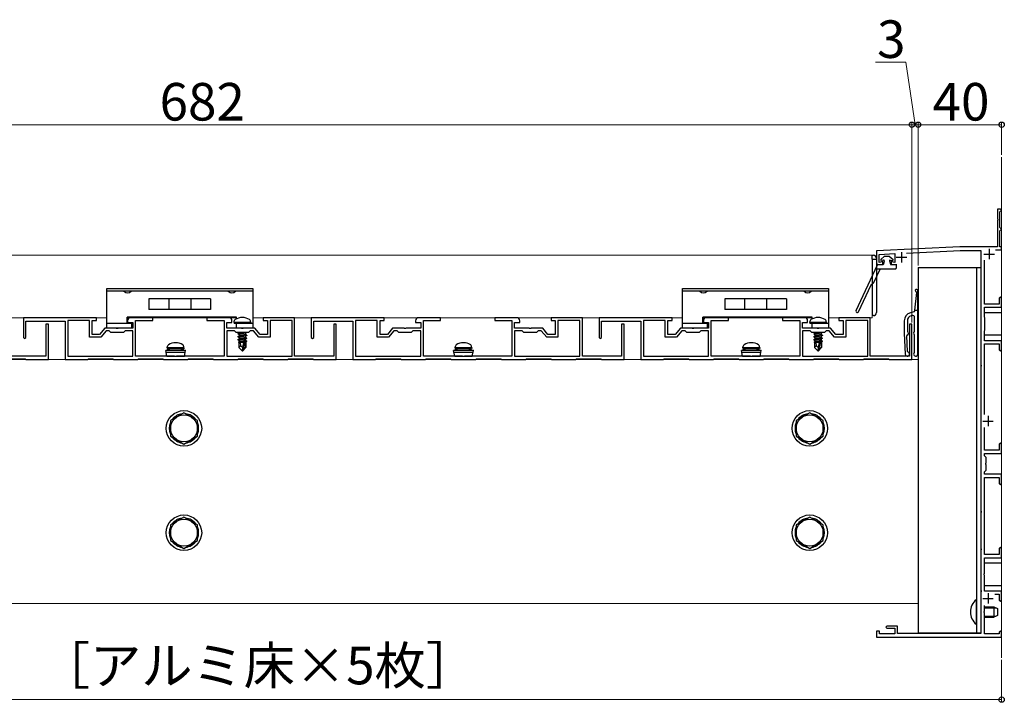
# Model space of a CAD drawing. Extents: x 0 to 2100, y 0 to 3155.
# Drawn here: x 1084 to 1556, y 1651 to 1978 of the extents above; entities that cross this region are included whole.
import ezdxf

# ---------------------------------------------------------------- set-up
doc = ezdxf.new("R2010")
doc.units = 0
for name, color, linetype, lineweight in [('YKK_11', 7, 'CONTINUOUS', 30), ('YKK_12', 2, 'CONTINUOUS', 13), ('YKK_13', 4, 'CONTINUOUS', 30), ('YKK_D', 6, 'CONTINUOUS', 13), ('YSS_K', 3, 'CONTINUOUS', 13)]:
    doc.layers.add(name, color=color, linetype=linetype, lineweight=lineweight)
doc.styles.add('text-b', font='txt')

msp = doc.modelspace()

# ---------------------------------------------------------------- linework, layer by layer
at = {"layer": 'YKK_11', "linetype": 'ByBlock', "lineweight": -2, "ltscale": 0.5}
for p, q in [((1554.5, 1887), (1553, 1887)), ((1553, 1887), (1553, 1882.46)), ((1554.2, 1885.7), (1554.5, 1886)), ((1554.2, 1878.3), (1554.2, 1885.7)), ((1555, 1886.5), (1554.5, 1887)), ((1554.5, 1886), (1555, 1886.5)), ((1553, 1882.46), (1553.12, 1882.27)), ((1553.12, 1881.73), (1553, 1881.54)), ((1553, 1881.54), (1553, 1869)), ((1553.12, 1882.27), (1553.12, 1881.73)), ((1554.5, 1878), (1554.2, 1878.3)), ((1554.2, 1876.7), (1554.5, 1877)), ((1554.2, 1869), (1554.2, 1876.7)), ((1555, 1877.5), (1554.5, 1878)), ((1554.5, 1877), (1555, 1877.5)), ((1535, 1869), (1495, 1867)), ((1495, 1867), (1495, 1860.5)), ((1496.3, 1865.36), (1503.8, 1865.74)), ((1496.3, 1861.49), (1496.3, 1865.36)), ((1503.8, 1865.74), (1503.8, 1861.53)), ((1509.39, 1866.02), (1535.04, 1867.3)), ((1553, 1869), (1535, 1869)), ((1535.04, 1867.3), (1545, 1867.3)), ((1545, 1867.3), (1545, 1812.46)), ((1552.06, 1867.5), (1555, 1867.5)), ((1555, 1869), (1554.2, 1869)), ((1555, 1867.5), (1555, 1869)), ((1495, 1860.5), (1498, 1860.5)), ((1498, 1862), (1496.3, 1861.49)), ((1498, 1860.5), (1498, 1862)), ((1503.8, 1861.53), (1502, 1861.99)), ((1502, 1861.99), (1502, 1860.5)), ((1502, 1860.5), (1504.7, 1860.5)), ((1546.7, 1841.5), (1546.7, 1862.63)), ((1553.8, 1841.5), (1546.7, 1841.5)), ((1554.4, 1845), (1553.8, 1844.4)), ((1553.8, 1844.4), (1553.8, 1841.5)), ((1555, 1844.4), (1554.4, 1845)), ((1555, 1840), (1555, 1844.4)), ((1546.7, 1835.3), (1546.7, 1840)), ((1546.7, 1840), (1555, 1840)), ((1121, 1835), (1086, 1835)), ((1086, 1835), (1086, 1825.6)), ((1087.2, 1825.6), (1087.2, 1833.3)), ((1087.2, 1833.3), (1106, 1833.3)), ((1098, 1832), (1096.8, 1832)), ((1096.8, 1832), (1096.8, 1816.6)), ((1098, 1815), (1098, 1832)), ((1106, 1833.3), (1106, 1815)), ((1117.7, 1833.6), (1107.3, 1833.6)), ((1107.3, 1833.6), (1107.3, 1816.6)), ((1117.7, 1825.7), (1117.7, 1833.6)), ((1119, 1827), (1119, 1833.6)), ((1119, 1833.6), (1121, 1833.6)), ((1121, 1833.6), (1121, 1835)), ((1136, 1833.5), (1136, 1832.7)), ((1136, 1832.7), (1138.5, 1832.7)), ((1148, 1835), (1137.5, 1835)), ((1138.5, 1832.7), (1138.5, 1830)), ((1139.8, 1816.6), (1139.8, 1833.6)), ((1139.8, 1833.6), (1148, 1833.6)), ((1148, 1833.6), (1148, 1835)), ((1184.5, 1835), (1174, 1835)), ((1174, 1835), (1174, 1833.6)), ((1174, 1833.6), (1182.2, 1833.6)), ((1182.2, 1833.6), (1182.2, 1816.6)), ((1183.5, 1830), (1183.5, 1832.7)), ((1183.5, 1832.7), (1186, 1832.7)), ((1186, 1832.7), (1186, 1833.5)), ((1216, 1835), (1201, 1835)), ((1201, 1835), (1201, 1833.6)), ((1201, 1833.6), (1203, 1833.6)), ((1203, 1833.6), (1203, 1827)), ((1214.8, 1833.6), (1204.3, 1833.6)), ((1204.3, 1833.6), (1204.3, 1825.7)), ((1214.8, 1816.6), (1214.8, 1833.6)), ((1216, 1816.6), (1216, 1835)), ((1259, 1835), (1224, 1835)), ((1224, 1835), (1224, 1825.6)), ((1225.2, 1825.6), (1225.2, 1833.3)), ((1225.2, 1833.3), (1244, 1833.3)), ((1236, 1832), (1234.8, 1832)), ((1234.8, 1832), (1234.8, 1816.6)), ((1236, 1815), (1236, 1832)), ((1244, 1833.3), (1244, 1815)), ((1255.7, 1833.6), (1245.3, 1833.6)), ((1245.3, 1833.6), (1245.3, 1816.6)), ((1255.7, 1825.7), (1255.7, 1833.6)), ((1257, 1827), (1257, 1833.6)), ((1257, 1833.6), (1259, 1833.6)), ((1259, 1833.6), (1259, 1835)), ((1274, 1833.5), (1274, 1832.7)), ((1274, 1832.7), (1276.5, 1832.7)), ((1286, 1835), (1275.5, 1835)), ((1276.5, 1832.7), (1276.5, 1830)), ((1277.8, 1816.6), (1277.8, 1833.6)), ((1277.8, 1833.6), (1286, 1833.6)), ((1286, 1833.6), (1286, 1835)), ((1322.5, 1835), (1312, 1835)), ((1312, 1835), (1312, 1833.6)), ((1312, 1833.6), (1320.2, 1833.6)), ((1320.2, 1833.6), (1320.2, 1816.6)), ((1321.5, 1830), (1321.5, 1832.7)), ((1321.5, 1832.7), (1324, 1832.7)), ((1324, 1832.7), (1324, 1833.5)), ((1354, 1835), (1339, 1835)), ((1339, 1835), (1339, 1833.6)), ((1339, 1833.6), (1341, 1833.6)), ((1341, 1833.6), (1341, 1827)), ((1352.8, 1833.6), (1342.3, 1833.6)), ((1342.3, 1833.6), (1342.3, 1825.7)), ((1352.8, 1816.6), (1352.8, 1833.6)), ((1354, 1816.6), (1354, 1835)), ((1397, 1835), (1362, 1835)), ((1362, 1835), (1362, 1825.6)), ((1363.2, 1825.6), (1363.2, 1833.3)), ((1363.2, 1833.3), (1382, 1833.3)), ((1374, 1832), (1372.8, 1832)), ((1372.8, 1832), (1372.8, 1816.6)), ((1374, 1815), (1374, 1832)), ((1382, 1833.3), (1382, 1815)), ((1393.7, 1833.6), (1383.3, 1833.6)), ((1383.3, 1833.6), (1383.3, 1816.6)), ((1393.7, 1825.7), (1393.7, 1833.6)), ((1395, 1827), (1395, 1833.6)), ((1395, 1833.6), (1397, 1833.6)), ((1397, 1833.6), (1397, 1835)), ((1412, 1833.5), (1412, 1832.7)), ((1412, 1832.7), (1414.5, 1832.7)), ((1424, 1835), (1413.5, 1835)), ((1414.5, 1832.7), (1414.5, 1830)), ((1415.8, 1816.6), (1415.8, 1833.6)), ((1415.8, 1833.6), (1424, 1833.6)), ((1424, 1833.6), (1424, 1835)), ((1460.5, 1835), (1450, 1835)), ((1450, 1835), (1450, 1833.6)), ((1450, 1833.6), (1458.2, 1833.6)), ((1458.2, 1833.6), (1458.2, 1816.6)), ((1459.5, 1830), (1459.5, 1832.7)), ((1459.5, 1832.7), (1462, 1832.7)), ((1462, 1832.7), (1462, 1833.5)), ((1492, 1835), (1477, 1835)), ((1477, 1835), (1477, 1833.6)), ((1477, 1833.6), (1479, 1833.6)), ((1479, 1833.6), (1479, 1827)), ((1490.8, 1833.6), (1480.3, 1833.6)), ((1480.3, 1833.6), (1480.3, 1825.7)), ((1490.8, 1816.6), (1490.8, 1833.6)), ((1492, 1816.6), (1492, 1835)), ((1512, 1832), (1510.8, 1832)), ((1510.8, 1832), (1510.8, 1816.6)), ((1512, 1815), (1512, 1832)), ((1547, 1835), (1546.7, 1835.3)), ((1546.88, 1832.27), (1547, 1832.46)), ((1546.88, 1831.73), (1546.88, 1832.27)), ((1547, 1831.54), (1546.88, 1831.73)), ((1547, 1832.46), (1547, 1835)), ((1547, 1829), (1547, 1831.54)), ((1122.5, 1827), (1119, 1827)), ((1125, 1830), (1122.5, 1827)), ((1125.69, 1828.8), (1123.11, 1825.7)), ((1130.54, 1830), (1125, 1830)), ((1127.2, 1828.8), (1125.69, 1828.8)), ((1128, 1828), (1127.2, 1828.8)), ((1134, 1828), (1128, 1828)), ((1130.73, 1829.88), (1130.54, 1830)), ((1131.27, 1829.88), (1130.73, 1829.88)), ((1131.46, 1830), (1131.27, 1829.88)), ((1138.5, 1830), (1131.46, 1830)), ((1134.8, 1828.8), (1134, 1828)), ((1138.5, 1828.8), (1134.8, 1828.8)), ((1138.5, 1816.6), (1138.5, 1828.8)), ((1190.54, 1830), (1183.5, 1830)), ((1187.2, 1828.8), (1183.5, 1828.8)), ((1183.5, 1828.8), (1183.5, 1816.6)), ((1188, 1828), (1187.2, 1828.8)), ((1194, 1828), (1188, 1828)), ((1190.73, 1829.88), (1190.54, 1830)), ((1191.27, 1829.88), (1190.73, 1829.88)), ((1191.46, 1830), (1191.27, 1829.88)), ((1197, 1830), (1191.46, 1830)), ((1194.8, 1828.8), (1194, 1828)), ((1196.31, 1828.8), (1194.8, 1828.8)), ((1198.89, 1825.7), (1196.31, 1828.8)), ((1199.5, 1827), (1197, 1830)), ((1203, 1827), (1199.5, 1827)), ((1260.5, 1827), (1257, 1827)), ((1263, 1830), (1260.5, 1827)), ((1263.69, 1828.8), (1261.11, 1825.7)), ((1268.54, 1830), (1263, 1830)), ((1265.2, 1828.8), (1263.69, 1828.8)), ((1266, 1828), (1265.2, 1828.8)), ((1272, 1828), (1266, 1828)), ((1268.73, 1829.88), (1268.54, 1830)), ((1269.27, 1829.88), (1268.73, 1829.88)), ((1269.46, 1830), (1269.27, 1829.88)), ((1276.5, 1830), (1269.46, 1830)), ((1272.8, 1828.8), (1272, 1828)), ((1276.5, 1828.8), (1272.8, 1828.8)), ((1276.5, 1816.6), (1276.5, 1828.8)), ((1328.54, 1830), (1321.5, 1830)), ((1325.2, 1828.8), (1321.5, 1828.8)), ((1321.5, 1828.8), (1321.5, 1816.6)), ((1326, 1828), (1325.2, 1828.8)), ((1332, 1828), (1326, 1828)), ((1328.73, 1829.88), (1328.54, 1830)), ((1329.27, 1829.88), (1328.73, 1829.88)), ((1329.46, 1830), (1329.27, 1829.88)), ((1335, 1830), (1329.46, 1830)), ((1332.8, 1828.8), (1332, 1828)), ((1334.31, 1828.8), (1332.8, 1828.8)), ((1336.89, 1825.7), (1334.31, 1828.8)), ((1337.5, 1827), (1335, 1830)), ((1341, 1827), (1337.5, 1827)), ((1398.5, 1827), (1395, 1827)), ((1401, 1830), (1398.5, 1827)), ((1401.69, 1828.8), (1399.11, 1825.7)), ((1406.54, 1830), (1401, 1830)), ((1403.2, 1828.8), (1401.69, 1828.8)), ((1404, 1828), (1403.2, 1828.8)), ((1410, 1828), (1404, 1828)), ((1406.73, 1829.88), (1406.54, 1830)), ((1407.27, 1829.88), (1406.73, 1829.88)), ((1407.46, 1830), (1407.27, 1829.88)), ((1414.5, 1830), (1407.46, 1830)), ((1410.8, 1828.8), (1410, 1828)), ((1414.5, 1828.8), (1410.8, 1828.8)), ((1414.5, 1816.6), (1414.5, 1828.8)), ((1466.54, 1830), (1459.5, 1830)), ((1463.2, 1828.8), (1459.5, 1828.8)), ((1459.5, 1828.8), (1459.5, 1816.6)), ((1464, 1828), (1463.2, 1828.8)), ((1470, 1828), (1464, 1828)), ((1466.73, 1829.88), (1466.54, 1830)), ((1467.27, 1829.88), (1466.73, 1829.88)), ((1467.46, 1830), (1467.27, 1829.88)), ((1473, 1830), (1467.46, 1830)), ((1470.8, 1828.8), (1470, 1828)), ((1472.31, 1828.8), (1470.8, 1828.8)), ((1474.89, 1825.7), (1472.31, 1828.8)), ((1475.5, 1827), (1473, 1830)), ((1479, 1827), (1475.5, 1827)), ((1546.7, 1828.7), (1547, 1829)), ((1546.7, 1824), (1546.7, 1828.7)), ((1086, 1825.6), (1086.6, 1825)), ((1086.6, 1825), (1087.2, 1825.6)), ((1123.11, 1825.7), (1117.7, 1825.7)), ((1204.3, 1825.7), (1198.89, 1825.7)), ((1224, 1825.6), (1224.6, 1825)), ((1224.6, 1825), (1225.2, 1825.6)), ((1261.11, 1825.7), (1255.7, 1825.7)), ((1342.3, 1825.7), (1336.89, 1825.7)), ((1362, 1825.6), (1362.6, 1825)), ((1362.6, 1825), (1363.2, 1825.6)), ((1399.11, 1825.7), (1393.7, 1825.7)), ((1480.3, 1825.7), (1474.89, 1825.7)), ((1555, 1824), (1546.7, 1824)), ((1546.7, 1788.66), (1546.7, 1822.5)), ((1546.7, 1822.5), (1553.8, 1822.5)), ((1553.8, 1822.5), (1553.8, 1819.6)), ((1555, 1819.6), (1555, 1824)), ((1553.8, 1819.6), (1554.4, 1819)), ((1554.4, 1819), (1555, 1819.6)), ((1075.15, 1815.3), (1086.85, 1815.3)), ((1096.8, 1816.6), (1078, 1816.6)), ((1086.85, 1815.3), (1087.15, 1815)), ((1087.15, 1815), (1098, 1815)), ((1106, 1815), (1116.85, 1815)), ((1107.3, 1816.6), (1138.5, 1816.6)), ((1116.85, 1815), (1117.15, 1815.3)), ((1117.15, 1815.3), (1128.85, 1815.3)), ((1128.85, 1815.3), (1129.15, 1815)), ((1129.15, 1815), (1140.85, 1815)), ((1158.54, 1816.6), (1139.8, 1816.6)), ((1140.85, 1815), (1141.15, 1815.3)), ((1141.15, 1815.3), (1152.85, 1815.3)), ((1152.85, 1815.3), (1153.15, 1815)), ((1153.15, 1815), (1164.85, 1815)), ((1158.73, 1816.48), (1158.54, 1816.6)), ((1159.27, 1816.48), (1158.73, 1816.48)), ((1159.46, 1816.6), (1159.27, 1816.48)), ((1182.2, 1816.6), (1159.46, 1816.6)), ((1164.85, 1815), (1165.15, 1815.3)), ((1165.15, 1815.3), (1176.85, 1815.3)), ((1176.85, 1815.3), (1177.15, 1815)), ((1177.15, 1815), (1188.85, 1815)), ((1183.5, 1816.6), (1214.8, 1816.6)), ((1188.85, 1815), (1189.15, 1815.3)), ((1189.15, 1815.3), (1200.85, 1815.3)), ((1200.85, 1815.3), (1201.15, 1815)), ((1201.15, 1815), (1212.85, 1815)), ((1212.85, 1815), (1213.15, 1815.3)), ((1213.15, 1815.3), (1224.85, 1815.3)), ((1234.8, 1816.6), (1216, 1816.6)), ((1224.85, 1815.3), (1225.15, 1815)), ((1225.15, 1815), (1236, 1815)), ((1244, 1815), (1254.85, 1815)), ((1245.3, 1816.6), (1276.5, 1816.6)), ((1254.85, 1815), (1255.15, 1815.3)), ((1255.15, 1815.3), (1266.85, 1815.3)), ((1266.85, 1815.3), (1267.15, 1815)), ((1267.15, 1815), (1278.85, 1815)), ((1296.54, 1816.6), (1277.8, 1816.6)), ((1278.85, 1815), (1279.15, 1815.3)), ((1279.15, 1815.3), (1290.85, 1815.3)), ((1290.85, 1815.3), (1291.15, 1815)), ((1291.15, 1815), (1302.85, 1815)), ((1296.73, 1816.48), (1296.54, 1816.6)), ((1297.27, 1816.48), (1296.73, 1816.48)), ((1297.46, 1816.6), (1297.27, 1816.48)), ((1320.2, 1816.6), (1297.46, 1816.6)), ((1302.85, 1815), (1303.15, 1815.3)), ((1303.15, 1815.3), (1314.85, 1815.3)), ((1314.85, 1815.3), (1315.15, 1815)), ((1315.15, 1815), (1326.85, 1815)), ((1321.5, 1816.6), (1352.8, 1816.6)), ((1326.85, 1815), (1327.15, 1815.3)), ((1327.15, 1815.3), (1338.85, 1815.3)), ((1338.85, 1815.3), (1339.15, 1815)), ((1339.15, 1815), (1350.85, 1815)), ((1350.85, 1815), (1351.15, 1815.3)), ((1351.15, 1815.3), (1362.85, 1815.3)), ((1372.8, 1816.6), (1354, 1816.6)), ((1362.85, 1815.3), (1363.15, 1815)), ((1363.15, 1815), (1374, 1815)), ((1382, 1815), (1392.85, 1815)), ((1383.3, 1816.6), (1414.5, 1816.6)), ((1392.85, 1815), (1393.15, 1815.3)), ((1393.15, 1815.3), (1404.85, 1815.3)), ((1404.85, 1815.3), (1405.15, 1815)), ((1405.15, 1815), (1416.85, 1815)), ((1434.54, 1816.6), (1415.8, 1816.6)), ((1416.85, 1815), (1417.15, 1815.3)), ((1417.15, 1815.3), (1428.85, 1815.3)), ((1428.85, 1815.3), (1429.15, 1815)), ((1429.15, 1815), (1440.85, 1815)), ((1434.73, 1816.48), (1434.54, 1816.6)), ((1435.27, 1816.48), (1434.73, 1816.48)), ((1435.46, 1816.6), (1435.27, 1816.48)), ((1458.2, 1816.6), (1435.46, 1816.6)), ((1440.85, 1815), (1441.15, 1815.3)), ((1441.15, 1815.3), (1452.85, 1815.3)), ((1452.85, 1815.3), (1453.15, 1815)), ((1453.15, 1815), (1464.85, 1815)), ((1459.5, 1816.6), (1490.8, 1816.6)), ((1464.85, 1815), (1465.15, 1815.3)), ((1465.15, 1815.3), (1476.85, 1815.3)), ((1476.85, 1815.3), (1477.15, 1815)), ((1477.15, 1815), (1488.85, 1815)), ((1488.85, 1815), (1489.15, 1815.3)), ((1489.15, 1815.3), (1500.85, 1815.3)), ((1510.8, 1816.6), (1492, 1816.6)), ((1500.85, 1815.3), (1501.15, 1815)), ((1501.15, 1815), (1512, 1815)), ((1545, 1812.46), (1545.12, 1812.27)), ((1545.12, 1811.73), (1545, 1811.54)), ((1545, 1811.54), (1545, 1742.46)), ((1545.12, 1812.27), (1545.12, 1811.73)), ((1546.7, 1771.5), (1546.7, 1782.34)), ((1554.4, 1775), (1553.8, 1774.4)), ((1555, 1774.4), (1554.4, 1775)), ((1553.8, 1771.5), (1546.7, 1771.5)), ((1553.8, 1774.4), (1553.8, 1771.5)), ((1555, 1770), (1555, 1774.4)), ((1546.7, 1768.8), (1546.7, 1770)), ((1546.7, 1770), (1555, 1770)), ((1547.5, 1768), (1546.7, 1768.8)), ((1547.38, 1765.27), (1547.5, 1765.46)), ((1547.5, 1765.46), (1547.5, 1768)), ((1546.7, 1761.2), (1547.5, 1762)), ((1546.7, 1760), (1546.7, 1761.2)), ((1547.38, 1764.73), (1547.38, 1765.27)), ((1547.5, 1764.54), (1547.38, 1764.73)), ((1547.5, 1762), (1547.5, 1764.54)), ((1555, 1760), (1546.7, 1760)), ((1546.7, 1721.5), (1546.7, 1758.5)), ((1546.7, 1758.5), (1553.8, 1758.5)), ((1553.8, 1758.5), (1553.8, 1755.6)), ((1555, 1755.6), (1555, 1760)), ((1553.8, 1755.6), (1554.4, 1755)), ((1554.4, 1755), (1555, 1755.6)), ((1545, 1742.46), (1545.12, 1742.27)), ((1545.12, 1742.27), (1545.12, 1741.73)), ((1545.12, 1741.73), (1545, 1741.54)), ((1545, 1741.54), (1545, 1724.46)), ((1545, 1724.46), (1545.12, 1724.27)), ((1545.12, 1723.73), (1545, 1723.54)), ((1545, 1723.54), (1545, 1704.46)), ((1545.12, 1724.27), (1545.12, 1723.73)), ((1554.4, 1725), (1553.8, 1724.4)), ((1553.8, 1724.4), (1553.8, 1721.5)), ((1555, 1724.4), (1554.4, 1725)), ((1555, 1720), (1555, 1724.4)), ((1553.8, 1721.5), (1546.7, 1721.5)), ((1546.7, 1712.46), (1546.7, 1720)), ((1546.7, 1720), (1555, 1720)), ((1546.58, 1712.27), (1546.7, 1712.46)), ((1546.58, 1711.73), (1546.58, 1712.27)), ((1546.7, 1711.54), (1546.58, 1711.73)), ((1546.7, 1704), (1546.7, 1711.54)), ((1545, 1704.46), (1545.12, 1704.27)), ((1545.12, 1704.27), (1545.12, 1703.73)), ((1545.12, 1703.73), (1545, 1703.54)), ((1545, 1703.54), (1545, 1683.7)), ((1555, 1704), (1546.7, 1704)), ((1551.77, 1702.5), (1553.8, 1702.5)), ((1553.8, 1702.5), (1553.8, 1699.6)), ((1553.8, 1699.6), (1554.4, 1699)), ((1554.4, 1699), (1555, 1699.6)), ((1555, 1699.6), (1555, 1704)), ((1546.7, 1694.46), (1546.7, 1697.14)), ((1546.58, 1694.27), (1546.7, 1694.46)), ((1546.58, 1693.73), (1546.58, 1694.27)), ((1546.7, 1693.54), (1546.58, 1693.73)), ((1546.7, 1683.5), (1546.7, 1693.54)), ((1500, 1687.2), (1499.5, 1686.7)), ((1499.5, 1686.7), (1500, 1686.2)), ((1505, 1687.2), (1500, 1687.2)), ((1500, 1686.2), (1503.8, 1686.2)), ((1503.8, 1686.2), (1503.8, 1683.5)), ((1505, 1683.7), (1505, 1687.2)), ((1496.4, 1684.8), (1495, 1684.8)), ((1495, 1684.8), (1495, 1682)), ((1495, 1682), (1555, 1682)), ((1496.4, 1683.5), (1496.4, 1684.8)), ((1503.8, 1683.5), (1496.4, 1683.5)), ((1545, 1683.7), (1505, 1683.7)), ((1553.8, 1683.5), (1546.7, 1683.5)), ((1554.4, 1685), (1553.8, 1684.4)), ((1553.8, 1684.4), (1553.8, 1683.5)), ((1555, 1684.4), (1554.4, 1685)), ((1555, 1682), (1555, 1684.4))]:
    msp.add_line(p, q, dxfattribs=at)
at = {"layer": 'YKK_11', "ltscale": 0.5}
for p, q in [((1507, 1866.5), (1507, 1861.5)), ((1546.5, 1865.5), (1551.5, 1865.5)), ((1549, 1868), (1549, 1863)), ((1504.5, 1864), (1509.5, 1864)), ((1546, 1785.5), (1551, 1785.5)), ((1548.5, 1788), (1548.5, 1783)), ((1546, 1700.5), (1551, 1700.5)), ((1548.5, 1703), (1548.5, 1698))]:
    msp.add_line(p, q, dxfattribs=at)
at = {"layer": 'YKK_11', "linetype": 'ByBlock', "lineweight": -2, "ltscale": 0.5}
for centre, start, end in [((1137.5, 1833.5), 90, 180), ((1184.5, 1833.5), 0, 90), ((1275.5, 1833.5), 90, 180), ((1322.5, 1833.5), 0, 90), ((1413.5, 1833.5), 90, 180), ((1460.5, 1833.5), 0, 90)]:
    msp.add_arc(centre, 1.5, start, end, dxfattribs=at)
at = {"layer": 'YKK_12'}
for p, q in [((1515, 1815), (760, 1815)), ((1515, 1698), (760, 1698))]:
    msp.add_line(p, q, dxfattribs=at)
at = {"layer": 'YKK_13'}
for p, q in [((1493, 1865), (1493.5, 1865)), ((1493, 1863), (1493, 1865)), ((1498.85, 1864.5), (1497.08, 1862.94)), ((1498.85, 1864.5), (1501.15, 1864.5)), ((1501.15, 1864.5), (1502.92, 1862.94)), ((1485.21, 1838.43), (1495.43, 1860.36)), ((1493, 1863), (1493, 1836)), ((1493, 1863), (1495, 1863)), ((1495, 1863.5), (1495, 1863)), ((1495, 1863), (1495, 1838)), ((1495.66, 1860.5), (1498.06, 1860.5)), ((1498.4, 1862.64), (1497.28, 1862.5)), ((1498.73, 1862.27), (1498.3, 1860.68)), ((1501.27, 1862.27), (1501.7, 1860.68)), ((1501.59, 1862.64), (1502.72, 1862.5)), ((1501.94, 1860.5), (1504.25, 1860.5)), ((1504.5, 1860.25), (1504.5, 1858.75)), ((1496.77, 1858.5), (1493.63, 1851.76)), ((1494.57, 1858.5), (1496.77, 1858.5)), ((1496.77, 1858.5), (1501.74, 1858.5)), ((1501.74, 1858.5), (1504.25, 1858.5)), ((1515, 1859), (1515, 1684)), ((1515, 1859), (1545, 1859)), ((1543, 1859), (1543, 1684)), ((1545, 1859), (1545, 1684)), ((1486.39, 1837.88), (1492.41, 1850.81)), ((1492.51, 1850.93), (1493.53, 1851.64)), ((1126, 1849), (1196, 1849)), ((1126, 1847.7), (1126, 1849)), ((1126, 1830), (1126, 1847.7)), ((1196, 1847.7), (1126, 1847.7)), ((1196, 1849), (1196, 1847.7)), ((1196, 1847.7), (1196, 1830)), ((1402, 1849), (1472, 1849)), ((1402, 1847.7), (1402, 1849)), ((1402, 1830), (1402, 1847.7)), ((1472, 1847.7), (1402, 1847.7)), ((1472, 1849), (1472, 1847.7)), ((1472, 1847.7), (1472, 1830)), ((1514.17, 1847.13), (1513.3, 1838.6)), ((1514.8, 1817.6), (1514.8, 1848)), ((1175.78, 1844), (1146.22, 1844)), ((1146.22, 1844), (1146.22, 1839)), ((1155.67, 1844), (1155.67, 1839)), ((1166.33, 1844), (1166.33, 1839)), ((1175.78, 1844), (1175.78, 1839)), ((1451.78, 1844), (1422.22, 1844)), ((1422.22, 1844), (1422.22, 1839)), ((1431.67, 1844), (1431.67, 1839)), ((1442.33, 1844), (1442.33, 1839)), ((1451.78, 1844), (1451.78, 1839)), ((1175.78, 1839), (1146.22, 1839)), ((1451.78, 1839), (1422.22, 1839)), ((1495, 1838), (1495, 1837.5)), ((1513.08, 1837.84), (1511.26, 1837.35)), ((1513.3, 1838.6), (1514.8, 1838.6)), ((1513.3, 1838.6), (1513.3, 1838.13)), ((1138, 1832.2), (1126, 1832.2)), ((1188.2, 1835.3), (1135.8, 1835.3)), ((1135.8, 1832.2), (1135.8, 1835.3)), ((1138, 1830), (1138, 1832.2)), ((1187, 1832.7), (1187.14, 1833.5)), ((1195, 1832.7), (1187, 1832.7)), ((1187, 1832.7), (1187.09, 1832.2)), ((1194.91, 1832.2), (1187.09, 1832.2)), ((1188.2, 1834.47), (1188.2, 1835.3)), ((1196, 1832.2), (1188.2, 1832.2)), ((1188.2, 1830), (1188.2, 1832.2)), ((1195, 1832.7), (1194.86, 1833.5)), ((1195, 1832.7), (1194.91, 1832.2)), ((1414, 1832.2), (1402, 1832.2)), ((1464.2, 1835.3), (1411.8, 1835.3)), ((1411.8, 1832.2), (1411.8, 1835.3)), ((1414, 1830), (1414, 1832.2)), ((1463, 1832.7), (1463.14, 1833.5)), ((1471, 1832.7), (1463, 1832.7)), ((1463, 1832.7), (1463.09, 1832.2)), ((1470.91, 1832.2), (1463.09, 1832.2)), ((1464.2, 1834.47), (1464.2, 1835.3)), ((1472, 1832.2), (1464.2, 1832.2)), ((1464.2, 1830), (1464.2, 1832.2)), ((1471, 1832.7), (1470.86, 1833.5)), ((1471, 1832.7), (1470.91, 1832.2)), ((1493.5, 1836), (1493, 1836)), ((1508.3, 1833.49), (1508.3, 1827.6)), ((1509.8, 1833.53), (1509.8, 1828.57)), ((1511.65, 1835.95), (1512.04, 1836.05)), ((1513.3, 1828.57), (1513.3, 1835.08)), ((1138, 1830), (1126, 1830)), ((1196, 1830), (1188.2, 1830)), ((1188.9, 1827.35), (1192.8, 1828)), ((1193.1, 1827.95), (1188.9, 1827.25)), ((1188.9, 1827.35), (1189.45, 1827.67)), ((1188.9, 1827.35), (1188.9, 1827.25)), ((1188.9, 1827.25), (1189.45, 1826.93)), ((1190.92, 1828), (1189.45, 1827.67)), ((1189.45, 1828), (1189.45, 1827.67)), ((1192.55, 1827.63), (1189.45, 1826.93)), ((1192.55, 1826.97), (1189.45, 1826.27)), ((1189.45, 1826.93), (1189.45, 1826.27)), ((1193.1, 1827.95), (1192.55, 1827.63)), ((1192.55, 1827.63), (1192.55, 1826.97)), ((1193.1, 1826.65), (1192.55, 1826.97)), ((1193.1, 1828), (1193.1, 1827.95)), ((1414, 1830), (1402, 1830)), ((1472, 1830), (1464.2, 1830)), ((1464.9, 1827.35), (1468.8, 1828)), ((1469.1, 1827.95), (1464.9, 1827.25)), ((1464.9, 1827.35), (1465.45, 1827.67)), ((1464.9, 1827.35), (1464.9, 1827.25)), ((1464.9, 1827.25), (1465.45, 1826.93)), ((1466.92, 1828), (1465.45, 1827.67)), ((1465.45, 1828), (1465.45, 1827.67)), ((1468.55, 1827.63), (1465.45, 1826.93)), ((1468.55, 1826.97), (1465.45, 1826.27)), ((1465.45, 1826.93), (1465.45, 1826.27)), ((1469.1, 1827.95), (1468.55, 1827.63)), ((1468.55, 1827.63), (1468.55, 1826.97)), ((1469.1, 1826.65), (1468.55, 1826.97)), ((1469.1, 1828), (1469.1, 1827.95)), ((1508.3, 1827.6), (1508.8, 1817.55)), ((1188.9, 1825.95), (1193.1, 1826.65)), ((1193.1, 1826.55), (1188.9, 1825.85)), ((1188.9, 1825.95), (1189.45, 1826.27)), ((1188.9, 1825.95), (1188.9, 1825.85)), ((1188.9, 1825.85), (1189.45, 1825.53)), ((1188.9, 1824.55), (1193.1, 1825.25)), ((1193.1, 1825.15), (1188.9, 1824.45)), ((1188.9, 1824.55), (1189.45, 1824.87)), ((1188.9, 1824.55), (1188.9, 1824.45)), ((1188.9, 1824.45), (1189.45, 1824.13)), ((1191.68, 1823.69), (1189.1, 1823.27)), ((1189.1, 1823.27), (1189.45, 1823.47)), ((1189.3, 1823.17), (1189.1, 1823.27)), ((1189.3, 1823.17), (1189.3, 1820.75)), ((1191.54, 1823.1), (1189.3, 1823.1)), ((1192.55, 1826.23), (1189.45, 1825.53)), ((1192.55, 1825.57), (1189.45, 1824.87)), ((1189.45, 1825.53), (1189.45, 1824.87)), ((1191.91, 1824.69), (1189.45, 1824.13)), ((1189.45, 1824.13), (1189.45, 1823.47)), ((1191.75, 1823.99), (1189.45, 1823.47)), ((1191.62, 1823.42), (1189.95, 1823.1)), ((1190.25, 1821.55), (1190.1, 1823.1)), ((1191.91, 1824.71), (1191, 1820.71)), ((1192.33, 1824.82), (1191.15, 1819.62)), ((1192.55, 1824.83), (1192.36, 1824.79)), ((1192.4, 1824.65), (1192.4, 1820.87)), ((1192.55, 1824.17), (1192.4, 1824.13)), ((1193, 1823.91), (1192.4, 1823.81)), ((1193, 1823.69), (1192.4, 1823.58)), ((1192.55, 1823.43), (1192.4, 1823.4)), ((1192.7, 1823.1), (1192.4, 1823.1)), ((1193.1, 1826.55), (1192.55, 1826.23)), ((1192.55, 1826.23), (1192.55, 1825.57)), ((1193.1, 1825.25), (1192.55, 1825.57)), ((1193.1, 1825.15), (1192.55, 1824.83)), ((1192.55, 1824.83), (1192.55, 1824.17)), ((1193, 1823.91), (1192.55, 1824.17)), ((1193, 1823.69), (1192.55, 1823.43)), ((1192.7, 1823.52), (1192.7, 1820.75)), ((1193, 1823.91), (1193, 1823.69)), ((1193.1, 1826.65), (1193.1, 1826.55)), ((1193.1, 1825.25), (1193.1, 1825.15)), ((1464.9, 1825.95), (1469.1, 1826.65)), ((1469.1, 1826.55), (1464.9, 1825.85)), ((1464.9, 1825.95), (1465.45, 1826.27)), ((1464.9, 1825.95), (1464.9, 1825.85)), ((1464.9, 1825.85), (1465.45, 1825.53)), ((1464.9, 1824.55), (1469.1, 1825.25)), ((1469.1, 1825.15), (1464.9, 1824.45)), ((1464.9, 1824.55), (1465.45, 1824.87)), ((1464.9, 1824.55), (1464.9, 1824.45)), ((1464.9, 1824.45), (1465.45, 1824.13)), ((1467.68, 1823.69), (1465.1, 1823.27)), ((1465.1, 1823.27), (1465.45, 1823.47)), ((1465.3, 1823.17), (1465.1, 1823.27)), ((1465.3, 1823.17), (1465.3, 1820.75)), ((1467.54, 1823.1), (1465.3, 1823.1)), ((1468.55, 1826.23), (1465.45, 1825.53)), ((1468.55, 1825.57), (1465.45, 1824.87)), ((1465.45, 1825.53), (1465.45, 1824.87)), ((1467.91, 1824.69), (1465.45, 1824.13)), ((1465.45, 1824.13), (1465.45, 1823.47)), ((1467.75, 1823.99), (1465.45, 1823.47)), ((1467.62, 1823.42), (1465.95, 1823.1)), ((1466.25, 1821.55), (1466.1, 1823.1)), ((1467.91, 1824.71), (1467, 1820.71)), ((1468.33, 1824.82), (1467.15, 1819.62)), ((1468.55, 1824.83), (1468.36, 1824.79)), ((1468.4, 1824.65), (1468.4, 1820.87)), ((1468.55, 1824.17), (1468.4, 1824.13)), ((1469, 1823.91), (1468.4, 1823.81)), ((1469, 1823.69), (1468.4, 1823.58)), ((1468.55, 1823.43), (1468.4, 1823.4)), ((1468.7, 1823.1), (1468.4, 1823.1)), ((1469.1, 1826.55), (1468.55, 1826.23)), ((1468.55, 1826.23), (1468.55, 1825.57)), ((1469.1, 1825.25), (1468.55, 1825.57)), ((1469.1, 1825.15), (1468.55, 1824.83)), ((1468.55, 1824.83), (1468.55, 1824.17)), ((1469, 1823.91), (1468.55, 1824.17)), ((1469, 1823.69), (1468.55, 1823.43)), ((1468.7, 1823.52), (1468.7, 1820.75)), ((1469, 1823.91), (1469, 1823.69)), ((1469.1, 1826.65), (1469.1, 1826.55)), ((1469.1, 1825.25), (1469.1, 1825.15)), ((1509.94, 1818.81), (1509.56, 1826.41)), ((1513.3, 1818.57), (1513.3, 1826.63)), ((1156.5, 1820.1), (1154.25, 1819.28)), ((1163.75, 1819.28), (1154.25, 1819.28)), ((1154.78, 1816.6), (1154.25, 1819.28)), ((1163.55, 1818.29), (1154.45, 1818.29)), ((1155, 1820.6), (1155.14, 1821.4)), ((1163, 1820.6), (1155, 1820.6)), ((1155, 1820.6), (1155.09, 1820.1)), ((1162.91, 1820.1), (1155.09, 1820.1)), ((1161.5, 1820.1), (1156.5, 1820.1)), ((1161.5, 1820.1), (1163.75, 1819.28)), ((1163, 1820.6), (1162.86, 1821.4)), ((1163, 1820.6), (1162.91, 1820.1)), ((1163.22, 1816.6), (1163.75, 1819.28)), ((1190.25, 1821.55), (1189.3, 1820.75)), ((1190.85, 1819.2), (1189.3, 1820.75)), ((1191, 1820.71), (1190.25, 1821.55)), ((1191, 1820.71), (1190.85, 1819.2)), ((1190.85, 1819.2), (1191.15, 1819.2)), ((1191, 1820.71), (1191, 1819.2)), ((1192.4, 1820.87), (1191.15, 1819.62)), ((1191.15, 1819.2), (1192.7, 1820.75)), ((1191.15, 1819.62), (1191.15, 1819.2)), ((1192.7, 1820.75), (1192.4, 1820.87)), ((1294.5, 1820.1), (1292.25, 1819.28)), ((1301.75, 1819.28), (1292.25, 1819.28)), ((1292.78, 1816.6), (1292.25, 1819.28)), ((1301.55, 1818.29), (1292.45, 1818.29)), ((1293, 1820.6), (1293.14, 1821.4)), ((1301, 1820.6), (1293, 1820.6)), ((1293, 1820.6), (1293.09, 1820.1)), ((1300.91, 1820.1), (1293.09, 1820.1)), ((1299.5, 1820.1), (1294.5, 1820.1)), ((1299.5, 1820.1), (1301.75, 1819.28)), ((1301, 1820.6), (1300.86, 1821.4)), ((1301, 1820.6), (1300.91, 1820.1)), ((1301.22, 1816.6), (1301.75, 1819.28)), ((1432.5, 1820.1), (1430.25, 1819.28)), ((1439.75, 1819.28), (1430.25, 1819.28)), ((1430.78, 1816.6), (1430.25, 1819.28)), ((1439.55, 1818.29), (1430.45, 1818.29)), ((1431, 1820.6), (1431.14, 1821.4)), ((1439, 1820.6), (1431, 1820.6)), ((1431, 1820.6), (1431.09, 1820.1)), ((1438.91, 1820.1), (1431.09, 1820.1)), ((1437.5, 1820.1), (1432.5, 1820.1)), ((1437.5, 1820.1), (1439.75, 1819.28)), ((1439, 1820.6), (1438.86, 1821.4)), ((1439, 1820.6), (1438.91, 1820.1)), ((1439.22, 1816.6), (1439.75, 1819.28)), ((1466.25, 1821.55), (1465.3, 1820.75)), ((1466.85, 1819.2), (1465.3, 1820.75)), ((1467, 1820.71), (1466.25, 1821.55)), ((1467, 1820.71), (1466.85, 1819.2)), ((1466.85, 1819.2), (1467.15, 1819.2)), ((1467, 1820.71), (1467, 1819.2)), ((1468.4, 1820.87), (1467.15, 1819.62)), ((1467.15, 1819.2), (1468.7, 1820.75)), ((1467.15, 1819.62), (1467.15, 1819.2)), ((1468.7, 1820.75), (1468.4, 1820.87)), ((1154.78, 1816.6), (1163.22, 1816.6)), ((1292.78, 1816.6), (1301.22, 1816.6)), ((1430.78, 1816.6), (1439.22, 1816.6)), ((1163, 1789.51), (1156.5, 1785.75)), ((1169.5, 1785.75), (1163, 1789.51)), ((1463, 1789.51), (1456.5, 1785.75)), ((1469.5, 1785.75), (1463, 1789.51)), ((1156.5, 1785.75), (1156.5, 1778.25)), ((1169.5, 1778.25), (1169.5, 1785.75)), ((1456.5, 1785.75), (1456.5, 1778.25)), ((1469.5, 1778.25), (1469.5, 1785.75)), ((1156.5, 1778.25), (1163, 1774.49)), ((1163, 1774.49), (1169.5, 1778.25)), ((1456.5, 1778.25), (1463, 1774.49)), ((1463, 1774.49), (1469.5, 1778.25)), ((1163, 1739.51), (1156.5, 1735.75)), ((1169.5, 1735.75), (1163, 1739.51)), ((1463, 1739.51), (1456.5, 1735.75)), ((1469.5, 1735.75), (1463, 1739.51)), ((1156.5, 1735.75), (1156.5, 1728.25)), ((1169.5, 1728.25), (1169.5, 1735.75)), ((1456.5, 1735.75), (1456.5, 1728.25)), ((1469.5, 1728.25), (1469.5, 1735.75)), ((1156.5, 1728.25), (1163, 1724.49)), ((1163, 1724.49), (1169.5, 1728.25)), ((1456.5, 1728.25), (1463, 1724.49)), ((1463, 1724.49), (1469.5, 1728.25)), ((1542.75, 1699.9), (1543, 1699.9)), ((1542.75, 1699.9), (1542.75, 1688.1)), ((1543, 1688.1), (1543, 1699.9)), ((1546.7, 1696.5), (1551.3, 1696.5)), ((1546.7, 1696.07), (1552.22, 1696.07)), ((1551.3, 1696.5), (1553, 1695.7)), ((1551.3, 1696.5), (1551.3, 1691.5)), ((1553, 1695.7), (1553, 1692.3)), ((1546.7, 1691.93), (1552.22, 1691.93)), ((1546.7, 1691.5), (1551.3, 1691.5)), ((1553, 1692.3), (1551.3, 1691.5)), ((1542.75, 1688.1), (1543, 1688.1)), ((1515, 1684), (1545, 1684))]:
    msp.add_line(p, q, dxfattribs=at)
at = {"layer": 'YKK_13', "ltscale": 2}
for p, q in [((1555, 1837.4), (1546.7, 1837.4)), ((1555, 1826.6), (1546.7, 1826.6)), ((1555, 1717.4), (1546.7, 1717.4)), ((1555, 1706.6), (1546.7, 1706.6))]:
    msp.add_line(p, q, dxfattribs=at)
at = {"layer": 'YKK_13'}
for centre, radius in [((1163, 1782), 8.5), ((1463, 1782), 8.5), ((1163, 1782), 6.5), ((1463, 1782), 6.5), ((1163, 1732), 8.5), ((1163, 1732), 6.5), ((1463, 1732), 8.5), ((1463, 1732), 6.5)]:
    msp.add_circle(centre, radius, dxfattribs=at)
for centre, radius, start, end in [((1493.5, 1863.5), 1.5, 0, 90), ((1495.66, 1860.25), 0.25, 90, 155), ((1497.25, 1862.75), 0.25, 131.5117, 277.195), ((1498.06, 1860.75), 0.25, 270, 344.7476), ((1498.44, 1862.35), 0.3, 344.7476, 97.195), ((1501.56, 1862.35), 0.3, 82.805, 195.2524), ((1501.94, 1860.75), 0.25, 195.2524, 270), ((1502.75, 1862.75), 0.25, 262.805, 48.4883), ((1504.25, 1860.25), 0.25, 0, 90), ((1504.25, 1858.75), 0.25, 270, 0), ((1492.69, 1850.68), 0.3, 125, 155), ((1493.36, 1851.88), 0.3, 305, 335), ((1136, 1849.55), 2.55, 226.6311, 313.3689), ((1186, 1849.55), 2.55, 226.6311, 313.3689), ((1412, 1849.55), 2.55, 226.6311, 313.3689), ((1462, 1849.55), 2.55, 226.6311, 313.3689), ((1514.2, 1848), 0.6, 0, 248.7635), ((1513.87, 1847.16), 0.3, 354.1606, 68.7635), ((1485.8, 1838.16), 0.65, 155, 335), ((1493.5, 1837.5), 1.5, 270, 0), ((1512.3, 1833.49), 4, 105.0006, 180), ((1513, 1838.13), 0.3, 285.0006, 0), ((1188.03, 1833.35), 0.9, 122.0559, 170), ((1191, 1828.6), 6.5, 57.9441, 122.0559), ((1193.97, 1833.35), 0.9, 10, 57.9441), ((1464.03, 1833.35), 0.9, 122.0559, 170), ((1467, 1828.6), 6.5, 57.9441, 122.0559), ((1469.97, 1833.35), 0.9, 10, 57.9441), ((1512.3, 1833.53), 2.5, 104.9981, 180), ((1512.3, 1835.08), 1, 0, 105), ((1509.3, 1827.6), 1, 295.5334, 54.3147), ((1510, 1828.57), 0.2, 180, 234.3147), ((1513.8, 1827.6), 1, 125.6853, 234.3147), ((1513.1, 1828.57), 0.2, 305.6853, 0), ((1513.1, 1826.63), 0.2, 0, 54.3147), ((1159, 1816.5), 6.5, 57.9441, 122.0559), ((1192.15, 1824.65), 0.248, 0, 167.191), ((1297, 1816.5), 6.5, 57.9441, 122.0559), ((1435, 1816.5), 6.5, 57.9441, 122.0559), ((1468.15, 1824.65), 0.248, 0, 167.191), ((1509.86, 1826.43), 0.3, 115.5334, 182.8554), ((1156.03, 1821.25), 0.9, 122.0559, 170), ((1161.97, 1821.25), 0.9, 10, 57.9441), ((1294.03, 1821.25), 0.9, 122.0559, 170), ((1299.97, 1821.25), 0.9, 10, 57.9441), ((1432.03, 1821.25), 0.9, 122.0559, 170), ((1437.97, 1821.25), 0.9, 10, 57.9441), ((1509.8, 1817.6), 1, 182.8554, 70.2356), ((1510.24, 1818.82), 0.3, 182.8554, 250.2356), ((1513.8, 1817.6), 1, 125.6853, 0), ((1513.1, 1818.57), 0.2, 305.6853, 0), ((1163, 1782), 7.05, 97.2181, 142.7819), ((1163, 1782), 7.05, 37.2181, 82.7819), ((1463, 1782), 7.05, 97.2181, 142.7819), ((1463, 1782), 7.05, 37.2181, 82.7819), ((1163, 1782), 7.05, 157.2181, 202.7819), ((1163, 1782), 7.05, 337.2181, 22.7819), ((1463, 1782), 7.05, 157.2181, 202.7819), ((1463, 1782), 7.05, 337.2181, 22.7819), ((1163, 1782), 7.05, 217.2181, 262.7819), ((1163, 1782), 7.05, 277.2181, 322.7819), ((1463, 1782), 7.05, 217.2181, 262.7819), ((1463, 1782), 7.05, 277.2181, 322.7819), ((1163, 1732), 7.05, 97.2181, 142.7819), ((1163, 1732), 7.05, 37.2181, 82.7819), ((1463, 1732), 7.05, 97.2181, 142.7819), ((1463, 1732), 7.05, 37.2181, 82.7819), ((1163, 1732), 7.05, 157.2181, 202.7819), ((1163, 1732), 7.05, 337.2181, 22.7819), ((1463, 1732), 7.05, 157.2181, 202.7819), ((1463, 1732), 7.05, 337.2181, 22.7819), ((1163, 1732), 7.05, 217.2181, 262.7819), ((1163, 1732), 7.05, 277.2181, 322.7819), ((1463, 1732), 7.05, 217.2181, 262.7819), ((1463, 1732), 7.05, 277.2181, 322.7819), ((1547.7, 1694), 7.7, 129.9831, 230.0169)]:
    msp.add_arc(centre, radius, start, end, dxfattribs=at)
at = {"layer": 'YKK_D'}
for p, q in [((1509.03, 1957.5), (1494.6, 1957.5)), ((1513.5, 1927.5), (1509.03, 1957.5)), ((830, 1927.5), (1512, 1927.5)), ((1512, 1927.5), (1506.9, 1927.5)), ((1512, 1832.7), (1512, 1928.5)), ((1512, 1832.7), (1512, 1928.5)), ((1515, 1927.5), (1512, 1927.5)), ((1515, 1927.5), (1512, 1927.5)), ((1515, 1860), (1515, 1928.5)), ((1515, 1860), (1515, 1928.5)), ((1515, 1927.5), (1555, 1927.5)), ((1515, 1927.5), (1520.1, 1927.5)), ((1555, 1913), (1555, 1928.5)), ((1555, 1671), (1555, 1651)), ((700, 1652), (1555, 1652))]:
    msp.add_line(p, q, dxfattribs=at)
at = {"layer": 'YKK_D', "linetype": 'ByBlock', "lineweight": -2}
for centre in [(1512, 1927.5), (1512, 1927.5), (1515, 1927.5), (1515, 1927.5), (1555, 1927.5), (1555, 1652)]:
    msp.add_circle(centre, 1.27, dxfattribs=at)
at = {"layer": 'YSS_K', "ltscale": 10}
msp.add_line((1555, 1672), (1555, 1912), dxfattribs=at)
at = {"layer": 'YSS_K'}
for p, q in [((810, 1865), (1493, 1865)), ((1493, 1865), (1493, 1835)), ((920, 1835), (1126, 1835)), ((1135.8, 1835), (1188.2, 1835)), ((1196, 1835), (1402, 1835)), ((1411.8, 1835), (1464.2, 1835)), ((1472, 1835), (1493, 1835))]:
    msp.add_line(p, q, dxfattribs=at)

# ---------------------------------------------------------------- texts
at = {"layer": 'YKK_D', "style": 'text-b'}
for s, p in [('3', (1495.27, 1959.5)), ('682', (1151.31, 1929.5)), ('40', (1521.91, 1929.5)), ('D＝855\u3000［アルミ床×5枚］', (986.52, 1659.35))]:
    msp.add_text(s, height=18, dxfattribs=at).set_placement(p)

doc.saveas('drawing.dxf')
